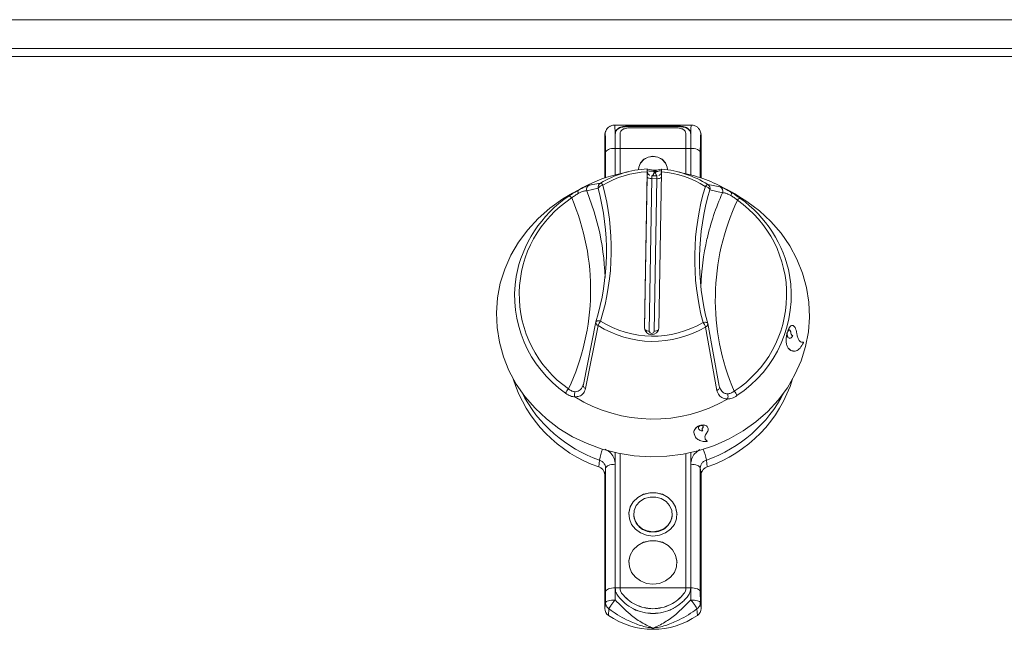
# Model space of a CAD drawing. Units: millimetres. Extents: x 49 to 1249, y 362 to 778.
# Drawn here: x 843 to 1047, y 522 to 648 of the extents above; entities that cross this region are included whole.
import ezdxf

# ---------------------------------------------------------------- set-up
doc = ezdxf.new("R2010")
doc.units = ezdxf.units.MM

msp = doc.modelspace()

# ---------------------------------------------------------------- linework, layer by layer
at = {"color": 7, "linetype": 'Continuous', "lineweight": 15}
for p, q in [((51.37, 648.08), (1247.37, 648.08)), ((1249.37, 642.07), (49.37, 642.07)), ((1249.37, 640.41), (49.37, 640.41)), ((982.31, 626.22), (966.42, 626.22)), ((979.2, 626), (969.54, 626)), ((969.54, 625.91), (969.54, 626)), ((979.2, 625.91), (969.54, 625.91)), ((969.54, 625.63), (979.2, 625.63)), ((979.2, 625.91), (979.2, 626)), ((964.38, 624.17), (964.37, 623.96)), ((964.37, 623.98), (964.37, 623.96)), ((964.37, 623.96), (964.37, 615.21)), ((964.38, 624.19), (964.38, 624.17)), ((966.54, 624.38), (966.54, 621.39)), ((967.54, 621.39), (967.54, 624.38)), ((981.2, 624.38), (981.2, 621.39)), ((982.2, 621.39), (982.2, 624.38)), ((984.34, 624.31), (984.34, 624.34)), ((984.35, 624.17), (984.35, 624.19)), ((984.37, 623.96), (984.35, 624.17)), ((984.36, 623.98), (984.37, 623.96)), ((984.37, 615.21), (984.37, 623.96)), ((966.53, 621.39), (966.53, 615.86)), ((966.54, 621.35), (966.53, 621.35)), ((966.54, 621.39), (966.54, 621.35)), ((966.54, 621.35), (967.54, 621.35)), ((967.54, 616.11), (967.54, 621.39)), ((967.54, 621.38), (981.2, 621.38)), ((981.2, 621.39), (981.2, 616.11)), ((981.2, 621.35), (982.2, 621.35)), ((982.2, 615.86), (982.2, 621.39)), ((969.19, 616.52), (966.9, 615.95)), ((973.15, 616.53), (972.61, 584.1)), ((973.18, 617.09), (973.17, 617.11)), ((973.17, 616.7), (973.18, 617.09)), ((974.53, 616.87), (973.18, 617.09)), ((974.15, 615.67), (975.15, 615.65)), ((974.53, 616.61), (974.53, 616.87)), ((974.8, 616.35), (974.77, 616.35)), ((974.78, 616.86), (974.78, 616.6)), ((974.78, 616.6), (974.81, 616.6)), ((974.81, 616.6), (974.81, 616.86)), ((975.06, 616.86), (976.18, 617.05)), ((975.06, 616.86), (975.06, 616.6)), ((975.61, 584.05), (976.15, 616.49)), ((981.84, 615.95), (979.55, 616.52)), ((959.72, 613.18), (957.66, 612.07)), ((961.1, 613.75), (963.47, 614.17)), ((974.14, 615.09), (973.61, 583.45)), ((975.14, 615.08), (974.14, 615.09)), ((974.61, 583.43), (975.14, 615.08)), ((985.76, 613.87), (988.34, 613.37)), ((989.94, 612.68), (989.01, 613.18)), ((963, 613.11), (960.61, 612.55)), ((988.8, 612.16), (986.2, 612.79)), ((989.69, 612.82), (989.93, 612.7)), ((989.92, 612.69), (989.93, 612.7)), ((989.92, 612.69), (990.61, 612.3)), ((989.93, 612.7), (990.62, 612.31)), ((990.5, 612.39), (989.95, 612.69)), ((990.9, 612.17), (990.5, 612.38)), ((990.61, 612.3), (990.62, 612.31)), ((990.61, 612.3), (990.71, 612.25)), ((990.62, 612.31), (990.72, 612.26)), ((990.71, 612.25), (990.72, 612.26)), ((990.71, 612.25), (991.99, 611.48)), ((990.72, 612.26), (992, 611.48)), ((992.11, 611.46), (990.9, 612.17)), ((991.33, 611.91), (992.11, 611.46)), ((992, 611.48), (991.33, 611.91)), ((991.53, 611.78), (992.1, 611.45)), ((991.99, 611.48), (992, 611.48)), ((992.1, 611.45), (992.11, 611.46)), ((959.94, 572.39), (962.53, 585.34)), ((962.97, 584.59), (960.39, 571.51)), ((962.51, 585.26), (962.52, 585.3)), ((985.73, 585.02), (988.12, 572)), ((985.75, 584.95), (985.75, 584.98)), ((987.63, 571.13), (985.27, 584.29)), ((1002.24, 583.19), (1002.25, 583.19)), ((1002.28, 583.12), (1002.25, 583.19)), ((1002.31, 583.4), (1002.36, 583.37)), ((1002.31, 583.4), (1002.37, 583.37)), ((1002.36, 583.37), (1002.37, 583.37)), ((1002.97, 583.04), (1002.98, 583.04)), ((1003.4, 582.51), (1003.4, 582.51)), ((1005.57, 581.16), (1005.33, 581.15)), ((1005.57, 581.16), (1005.58, 581.16)), ((1002.44, 579.91), (1002.45, 579.91)), ((982.85, 562.37), (983.02, 561.88)), ((982.85, 562.37), (982.86, 562.36)), ((984.18, 563.81), (984.19, 563.87)), ((984.19, 563.87), (984.19, 563.87)), ((984.33, 563.91), (984.36, 563.85)), ((984.33, 563.91), (984.33, 563.9)), ((984.33, 563.9), (984.36, 563.85)), ((984.36, 563.85), (984.36, 563.85)), ((984.63, 563.27), (984.64, 563.26)), ((984.69, 562.74), (984.69, 562.74)), ((985.62, 560.57), (985.32, 560.87)), ((985.62, 560.57), (985.62, 560.56)), ((966.53, 558.22), (966.53, 530.16)), ((967.54, 530.16), (967.54, 558)), ((981.2, 558), (981.2, 530.16)), ((982.2, 530.16), (982.2, 558.22)), ((963.12, 555.25), (963.27, 556.67)), ((985.46, 556.67), (985.61, 555.25)), ((964.53, 529.37), (964.53, 554.99)), ((966.53, 555.79), (966.53, 530.17)), ((982.21, 530.17), (982.21, 555.79)), ((984.2, 554.99), (984.2, 529.37)), ((964.37, 553.58), (964.37, 525.86)), ((984.37, 525.86), (984.37, 553.58)), ((970.37, 545.41), (970.37, 545.37)), ((978.37, 545.37), (978.37, 545.41)), ((964.52, 527.09), (964.53, 529.37)), ((966.54, 530.16), (966.54, 530.07)), ((967.54, 530.12), (966.54, 530.12)), ((967.54, 530.17), (981.2, 530.17)), ((967.54, 530.07), (967.54, 530.16)), ((967.54, 530.03), (967.54, 530.07)), ((981.2, 530.16), (981.2, 530.07)), ((982.2, 530.12), (981.2, 530.12)), ((981.2, 530.03), (981.2, 530.07)), ((982.2, 530.07), (982.2, 530.16)), ((982.2, 530.12), (982.2, 530.16)), ((982.22, 527.63), (982.21, 530.17)), ((984.2, 529.37), (984.21, 527.09)), ((967.93, 528.95), (967.93, 528.98)), ((980.81, 528.95), (980.81, 528.98)), ((964.52, 527.09), (964.37, 525.86)), ((965.23, 525.78), (965.14, 524.43)), ((983.5, 525.78), (983.6, 524.43)), ((984.21, 527.09), (984.37, 525.86))]:
    msp.add_line(p, q, dxfattribs=at)
at = {"color": 8, "linetype": 'Continuous', "lineweight": 15}
for p, q in [((966.53, 621.38), (966.53, 615.86)), ((982.21, 615.86), (982.21, 621.38)), ((964.53, 615.27), (964.53, 620.58)), ((984.2, 620.58), (984.2, 615.27)), ((972.61, 584), (973.14, 615.53))]:
    msp.add_line(p, q, dxfattribs=at)
at = {"color": 7, "linetype": 'Continuous', "lineweight": 15, "flags": 128}
for points in [[(966.53, 621.38), (966.15, 621.36), (965.79, 621.32), (965.45, 621.25), (965.15, 621.15), (964.9, 621.03), (964.71, 620.89), (964.58, 620.74), (964.53, 620.58)], [(982.21, 621.38), (982.58, 621.36), (982.95, 621.32), (983.28, 621.25), (983.58, 621.15), (983.83, 621.03), (984.02, 620.89), (984.15, 620.74), (984.2, 620.58)], [(977.37, 616.94), (977.32, 617.48), (976.96, 618.37), (976.29, 619.1), (975.39, 619.57), (974.37, 619.73), (973.34, 619.57), (972.44, 619.1), (971.77, 618.37), (971.41, 617.48), (971.37, 616.94)], [(977.37, 616.97), (977.32, 617.44), (976.96, 618.33), (976.29, 619.05), (975.39, 619.53), (974.37, 619.69), (973.34, 619.53), (972.44, 619.05), (971.77, 618.33), (971.41, 617.44), (971.37, 616.97)], [(974.14, 615.09), (973.94, 615.1), (973.76, 615.13), (973.58, 615.17), (973.43, 615.22), (973.31, 615.29), (973.22, 615.36), (973.16, 615.44), (973.14, 615.53)], [(991.07, 612.07), (993.87, 610.36), (996.48, 608.39), (998.85, 606.17), (1000.95, 603.75), (1002.76, 601.14), (1004.25, 598.37), (1005.43, 595.48), (1006.26, 592.49), (1006.74, 589.43), (1006.86, 586.35), (1006.63, 583.28), (1006.05, 580.24), (1005.12, 577.27), (1003.85, 574.41), (1002.26, 571.69), (1000.37, 569.13), (998.18, 566.76), (995.74, 564.61), (993.07, 562.71), (990.19, 561.07), (987.13, 559.71), (983.94, 558.65), (980.64, 557.9), (977.27, 557.46), (973.87, 557.35), (970.48, 557.56), (967.13, 558.09), (963.85, 558.93), (960.7, 560.08), (957.69, 561.52), (954.86, 563.24), (952.25, 565.21), (949.89, 567.43), (947.79, 569.85), (945.98, 572.46), (944.48, 575.23), (943.31, 578.13), (942.48, 581.12), (942, 584.17), (941.87, 587.25), (942.1, 590.33), (942.68, 593.36), (943.61, 596.33), (944.88, 599.19), (946.47, 601.92), (948.37, 604.48), (950.55, 606.84), (952.99, 608.99), (955.67, 610.89), (957.66, 612.07)], [(960.39, 571.51), (960.24, 571.59), (960.12, 571.69), (960.02, 571.8), (959.94, 571.92), (959.89, 572.04), (959.88, 572.16), (959.89, 572.28), (959.94, 572.39)], [(987.63, 571.13), (987.78, 571.21), (987.91, 571.31), (988.02, 571.41), (988.1, 571.53), (988.15, 571.65), (988.17, 571.77), (988.16, 571.89), (988.12, 572)], [(964.53, 554.99), (964.5, 554.74), (964.37, 553.58)], [(966.53, 555.79), (966.15, 555.77), (965.79, 555.73), (965.45, 555.66), (965.15, 555.56), (964.9, 555.44), (964.71, 555.3), (964.58, 555.15), (964.53, 554.99)], [(982.21, 555.79), (982.58, 555.77), (982.95, 555.73), (983.28, 555.66), (983.58, 555.56), (983.83, 555.44), (984.02, 555.3), (984.15, 555.15), (984.2, 554.99)], [(984.37, 553.58), (984.23, 554.74), (984.2, 554.99)], [(979.37, 545.37), (979.35, 545.68), (979.08, 546.89), (978.45, 547.99), (977.52, 548.89), (976.36, 549.53), (975.05, 549.86), (973.69, 549.86), (972.37, 549.53), (971.21, 548.89), (970.28, 547.99), (969.66, 546.89), (969.38, 545.68), (969.37, 545.37)], [(974.37, 540.88), (975.72, 541.05), (976.96, 541.54), (978.02, 542.32), (978.81, 543.33), (979.26, 544.49), (979.35, 545.72), (979.08, 546.93), (978.45, 548.03), (977.52, 548.93), (976.36, 549.57), (975.05, 549.9), (973.69, 549.9), (972.37, 549.57), (971.21, 548.93), (970.28, 548.03), (969.66, 546.93), (969.38, 545.72), (969.47, 544.49), (969.93, 543.33), (970.71, 542.32), (971.77, 541.54), (973.02, 541.05), (974.37, 540.88)], [(974.37, 541.79), (975.55, 541.95), (976.62, 542.42), (977.49, 543.15), (978.09, 544.09), (978.36, 545.14), (978.27, 546.22), (977.83, 547.23), (977.09, 548.07), (976.1, 548.68), (974.96, 549), (973.77, 549), (972.63, 548.68), (971.65, 548.07), (970.9, 547.23), (970.47, 546.22), (970.38, 545.14), (970.64, 544.09), (971.24, 543.15), (972.11, 542.42), (973.19, 541.95), (974.37, 541.79)], [(979.37, 535.4), (979.35, 535.71), (979.08, 536.92), (978.45, 538.02), (977.52, 538.92), (976.36, 539.56), (975.05, 539.89), (973.69, 539.89), (972.37, 539.56), (971.21, 538.92), (970.28, 538.02), (969.66, 536.92), (969.38, 535.71), (969.37, 535.4)], [(974.37, 530.91), (975.72, 531.08), (976.96, 531.57), (978.02, 532.35), (978.81, 533.36), (979.26, 534.52), (979.35, 535.75), (979.08, 536.96), (978.45, 538.06), (977.52, 538.96), (976.36, 539.6), (975.05, 539.93), (973.69, 539.93), (972.37, 539.6), (971.21, 538.96), (970.28, 538.06), (969.66, 536.96), (969.38, 535.75), (969.47, 534.52), (969.93, 533.36), (970.71, 532.35), (971.77, 531.57), (973.02, 531.08), (974.37, 530.91)], [(966.53, 530.17), (966.15, 530.16), (965.79, 530.11), (965.45, 530.04), (965.15, 529.94), (964.9, 529.82), (964.71, 529.68), (964.58, 529.53), (964.53, 529.37)], [(982.21, 530.17), (982.58, 530.16), (982.95, 530.11), (983.28, 530.04), (983.58, 529.94), (983.83, 529.82), (984.02, 529.68), (984.15, 529.53), (984.2, 529.37)]]:
    msp.add_lwpolyline(points, dxfattribs=at)
at = {"color": 8, "linetype": 'Continuous', "lineweight": 15, "flags": 128}
for points in [[(973.15, 616.2), (973.15, 616.31), (973.16, 616.48), (973.16, 616.6), (973.17, 616.67), (973.17, 616.68), (973.17, 616.63)], [(976.14, 615.45), (976.12, 615.4), (976.06, 615.32), (975.97, 615.25), (975.85, 615.19), (975.7, 615.14), (975.52, 615.1), (975.33, 615.08), (975.14, 615.08)], [(960.61, 612.55), (962.17, 608.21), (963.01, 605.13)], [(963.5, 585.52), (963.31, 585.56), (963.13, 585.58), (962.96, 585.58), (962.82, 585.57), (962.7, 585.53), (962.61, 585.48), (962.55, 585.42), (962.54, 585.39)], [(985.73, 585.06), (985.71, 585.1), (985.66, 585.16), (985.57, 585.22), (985.44, 585.25), (985.3, 585.27), (985.13, 585.27), (984.95, 585.26), (984.76, 585.23)]]:
    msp.add_lwpolyline(points, dxfattribs=at)
at = {"color": 7, "linetype": 'Continuous', "lineweight": 15}
for centre, radius, start, end in [((974.05, 586.74), 30.08, 103.7629, 120.246), ((974.27, 595.98), 21.16, 92.989, 120.6983), ((974.27, 596.38), 20.18, 93.1816, 120.7003), ((1128.73, 612.96), 155.61, 178.8072, 179.0535), ((994.37, 614.9), 20.23, 177.833, 179.467), ((995.54, 614.89), 20.4, 177.8429, 179.463), ((974.49, 596.48), 20.08, 57.6364, 85.2505), ((974.49, 596.08), 21.05, 57.6392, 85.4431), ((974.73, 586.86), 29.95, 58.0934, 76.2642), ((961.56, 612.86), 0.998, 117.318, 198.3294), ((963.98, 613.31), 1, 120.6627, 191.891), ((964.04, 612.56), 1.17, 93.3309, 152.3516), ((963.2, 613.36), 0.856, 25.8197, 71.7734), ((914.14, 600.46), 51.57, 343.1579, 14.9142), ((1034.6, 598.5), 51.57, 163.1581, 194.9141), ((986, 613.04), 0.856, 105.7275, 152.3065), ((985.13, 612.24), 1.21, 26.9937, 84.7086), ((985.23, 613.02), 1, 346.5168, 57.6817), ((987.86, 612.5), 0.999, 340.0623, 60.9847), ((971.37, 590.04), 25.85, 123.9504, 169.4513), ((956.8, 610.7), 0.79, 28.3626, 80.3769), ((913.96, 600.05), 50.75, 343.158, 14.9142), ((1034.77, 598.08), 50.75, 163.1579, 194.9143), ((970.51, 591.04), 23.9, 123.0062, 235.0658), ((913.12, 592.01), 48.3, 334.8141, 23.2579), ((1035.61, 590.05), 48.3, 154.8143, 203.2579), ((978.22, 591.01), 23.9, 303.0062, 55.0659), ((992.59, 610.2), 0.796, 97.3638, 149.6749), ((977.69, 590.23), 25.5, 10.8348, 54.5164), ((913.88, 593.24), 50.55, 1.5052, 13.6007), ((1034.83, 591.28), 50.53, 167.0572, 178.4964), ((963.5, 585.1), 1, 163.2151, 170.3484), ((966.25, 583.34), 3.51, 141.65, 159.0896), ((974.37, 602.71), 21.4, 237.818, 300.5984), ((974.37, 602.82), 20.43, 237.8406, 300.5758), ((981.81, 583.04), 3.68, 19.8551, 36.5021), ((984.76, 584.8), 1, 8.6854, 14.8827), ((974.11, 584.19), 1.5, 183.7403, 354.6761), ((974.11, 583.48), 0.502, 183.7383, 354.6778), ((972.27, 581.92), 28.2, 197.3548, 251.0491), ((976.53, 581.85), 28.1, 288.8552, 342.7409), ((959.12, 569.34), 3.11, 137.432, 157.5893), ((988.77, 568.86), 3.25, 21.3901, 40.7239), ((974.37, 596.05), 30.87, 238.3624, 300.054), ((974.16, 545.54), 3.8, 182.5555, 273.0717), ((974.57, 545.54), 3.8, 266.9279, 357.4445), ((966.13, 525.88), 1.76, 180.8272, 235.768), ((982.61, 525.88), 1.76, 304.2336, 359.1711), ((974.37, 537.73), 16.19, 235.2479, 304.7521)]:
    msp.add_arc(centre, radius, start, end, dxfattribs=at)
at = {"color": 8, "linetype": 'Continuous', "lineweight": 15}
for centre, radius, start, end in [((1035.9, 591.03), 51.62, 155.8419, 167.0577), ((970.51, 590.89), 24.86, 171.0109, 234.9758), ((978.12, 590.91), 24.95, 303.2453, 9.4879), ((963.19, 585.24), 0.681, 177.864, 251.1247), ((985.06, 584.94), 0.688, 287.1156, 0.7667), ((973.46, 584.61), 1.17, 225.9948, 277.2388), ((974.74, 584.76), 1.33, 264.2865, 307.5454), ((972.6, 583.68), 28.57, 206.9375, 250.9461), ((975.93, 583.91), 28.86, 289.2863, 332.8301), ((971.76, 555.46), 8.57, 156.2388, 171.881), ((976.97, 555.46), 8.57, 8.1184, 23.7603)]:
    msp.add_arc(centre, radius, start, end, dxfattribs=at)
at = {"color": 7, "linetype": 'Continuous', "lineweight": 15}
msp.add_ellipse((974.26, 577.96), major_axis=(0.55, 38.9), ratio=0.893091, start_param=6.283117, end_param=6.284018, dxfattribs=at)
for points, knots in [([(966.43, 626.19), (966.35, 626.2), (966.04, 626.23), (965.54, 626.05), (965.06, 625.72), (964.75, 625.35), (964.58, 625.02), (964.51, 624.82), (964.48, 624.74), (964.48, 624.71), (964.45, 624.6), (964.42, 624.47), (964.4, 624.35), (964.39, 624.31)], [0, 0, 0, 0, 0.065618, 0.266293, 0.426532, 0.562161, 0.677847, 0.740912, 0.7568, 0.762527, 0.76695, 0.924783, 1, 1, 1, 1]), ([(969.54, 626), (969.14, 625.99), (968.36, 625.97), (967.53, 625.77), (967.03, 625.47), (966.75, 625.18), (966.57, 624.81), (966.55, 624.52), (966.54, 624.38)], [0, 0, 0, 0, 0.2494004, 0.4988169, 0.6241375, 0.7493969, 0.8746757, 1, 1, 1, 1]), ([(969.54, 625.91), (969.14, 625.9), (968.36, 625.87), (967.53, 625.68), (967.03, 625.39), (966.75, 625.1), (966.57, 624.74), (966.55, 624.45), (966.54, 624.31)], [0, 0, 0, 0, 0.251583, 0.501783, 0.626731, 0.751239, 0.875569, 1, 1, 1, 1]), ([(967.54, 624.38), (967.54, 624.47), (967.56, 624.67), (967.68, 624.93), (967.86, 625.15), (968.2, 625.39), (968.75, 625.59), (969.28, 625.61), (969.54, 625.63)], [0, 0, 0, 0, 0.1254633, 0.2502437, 0.3760694, 0.5019127, 0.7508334, 1, 1, 1, 1]), ([(982.2, 624.38), (982.19, 624.52), (982.16, 624.81), (981.98, 625.18), (981.71, 625.47), (981.21, 625.77), (980.37, 625.97), (979.59, 625.99), (979.2, 626)], [0, 0, 0, 0, 0.125241, 0.250511, 0.375803, 0.501127, 0.750547, 1, 1, 1, 1]), ([(982.2, 624.31), (982.19, 624.45), (982.16, 624.74), (981.98, 625.1), (981.71, 625.39), (981.2, 625.68), (980.37, 625.87), (979.59, 625.9), (979.2, 625.91)], [0, 0, 0, 0, 0.124431, 0.248759, 0.373266, 0.498213, 0.748412, 1, 1, 1, 1]), ([(979.2, 625.63), (979.46, 625.61), (979.98, 625.59), (980.54, 625.39), (980.87, 625.15), (981.05, 624.93), (981.17, 624.67), (981.19, 624.47), (981.2, 624.38)], [0, 0, 0, 0, 0.24974, 0.498773, 0.624108, 0.749366, 0.874183, 1, 1, 1, 1]), ([(984.34, 624.34), (984.33, 624.38), (984.31, 624.49), (984.29, 624.59), (984.25, 624.73), (984.21, 624.87), (984.09, 625.19), (983.76, 625.65), (983.24, 626.03), (982.71, 626.23), (982.39, 626.2), (982.31, 626.19)], [0, 0, 0, 0, 0.075961, 0.225949, 0.23121, 0.237638, 0.373062, 0.534786, 0.721001, 0.9273, 1, 1, 1, 1]), ([(964.37, 623.98), (964.37, 624), (964.37, 624.11), (964.4, 624.21), (964.43, 624.31)], [0, 0, 0, 0, 0.109316, 1, 1, 1, 1]), ([(964.53, 620.58), (964.53, 621.06), (964.53, 622.02), (964.52, 623.2), (964.49, 623.99), (964.45, 624.27), (964.41, 624.28), (964.38, 624.08), (964.37, 623.98)], [0, 0, 0, 0, 0.235977, 0.470066, 0.628157, 0.786776, 0.89161, 1, 1, 1, 1]), ([(984.36, 623.98), (984.35, 624.08), (984.33, 624.28), (984.28, 624.27), (984.25, 623.99), (984.21, 623.03), (984.2, 621.77), (984.2, 620.82), (984.2, 620.58)], [0, 0, 0, 0, 0.108479, 0.213399, 0.372147, 0.530366, 0.882411, 1, 1, 1, 1]), ([(984.31, 624.31), (984.33, 624.27), (984.36, 624.17), (984.36, 624.06), (984.36, 624), (984.36, 623.98)], [0, 0, 0, 0, 0.385263, 0.890403, 1, 1, 1, 1]), ([(973.17, 617.11), (973.17, 617.1), (973.16, 617.08), (973.16, 616.91), (973.16, 616.71), (973.15, 616.57), (973.15, 616.53)], [0, 0, 0, 0, 0.293309, 0.586601, 0.880506, 1, 1, 1, 1]), ([(973.17, 616.63), (973.17, 616.64), (973.17, 616.65), (973.17, 616.68), (973.17, 616.69), (973.17, 616.7)], [0, 0, 0, 0, 0.435694, 0.794236, 1, 1, 1, 1]), ([(973.17, 616.7), (973.42, 616.68), (973.88, 616.66), (974.33, 616.62), (974.53, 616.61)], [0, 0, 0, 0, 0.559988, 1, 1, 1, 1]), ([(973.71, 615.79), (973.66, 615.81), (973.54, 615.87), (973.39, 616.02), (973.27, 616.2), (973.21, 616.36), (973.18, 616.48), (973.17, 616.56), (973.17, 616.59), (973.17, 616.61), (973.17, 616.62), (973.17, 616.61), (973.17, 616.6), (973.17, 616.6)], [0, 0, 0, 0, 0.113926, 0.29618, 0.450189, 0.576788, 0.672323, 0.72047, 0.753917, 0.788307, 0.838982, 0.932446, 1, 1, 1, 1]), ([(974.77, 616.35), (974.68, 616.29), (974.5, 616.16), (974.52, 615.93), (974.27, 615.77), (974.12, 615.67)], [0, 0, 0, 0, 0.279906, 0.560154, 1, 1, 1, 1]), ([(974.12, 615.67), (974.13, 615.67), (974.14, 615.67), (974.15, 615.67), (974.15, 615.67)], [0, 0, 0, 0, 0.8627923, 1, 1, 1, 1]), ([(974.53, 616.87), (974.54, 616.87), (974.55, 616.87), (974.59, 616.86), (974.66, 616.86), (974.73, 616.86), (974.77, 616.86), (974.78, 616.86)], [0, 0, 0, 0, 0.2239032, 0.4477987, 0.6716978, 0.8955858, 1, 1, 1, 1]), ([(974.77, 616.35), (974.74, 616.36), (974.69, 616.36), (974.64, 616.39), (974.6, 616.43), (974.57, 616.47), (974.54, 616.53), (974.53, 616.57), (974.53, 616.61)], [0, 0, 0, 0, 0.23955, 0.368406, 0.5, 0.631632, 0.76053, 1, 1, 1, 1]), ([(974.78, 616.6), (974.75, 616.6), (974.68, 616.6), (974.6, 616.6), (974.54, 616.6), (974.53, 616.61), (974.53, 616.61)], [0, 0, 0, 0, 0.250014, 0.499982, 0.749989, 1, 1, 1, 1]), ([(974.78, 616.6), (974.78, 616.57), (974.78, 616.5), (974.78, 616.42), (974.77, 616.37), (974.77, 616.36), (974.77, 616.35)], [0, 0, 0, 0, 0.24999, 0.49999, 0.749985, 1, 1, 1, 1]), ([(975.06, 616.6), (975.05, 616.57), (975.05, 616.52), (975.02, 616.46), (974.98, 616.42), (974.94, 616.39), (974.88, 616.36), (974.84, 616.36), (974.8, 616.35)], [0, 0, 0, 0, 0.239502, 0.368388, 0.49998, 0.631591, 0.7605, 1, 1, 1, 1]), ([(974.81, 616.6), (974.81, 616.57), (974.81, 616.5), (974.81, 616.42), (974.81, 616.37), (974.8, 616.36), (974.8, 616.35)], [0, 0, 0, 0, 0.249991, 0.499992, 0.749987, 1, 1, 1, 1]), ([(975.19, 615.65), (975.1, 615.78), (974.96, 616.02), (974.85, 616.25), (974.8, 616.35)], [0, 0, 0, 0, 0.559965, 1, 1, 1, 1]), ([(974.81, 616.86), (974.84, 616.86), (974.9, 616.86), (974.97, 616.86), (975.03, 616.86), (975.06, 616.86), (975.06, 616.86), (975.06, 616.86)], [0, 0, 0, 0, 0.223946, 0.447789, 0.67168, 0.895586, 1, 1, 1, 1]), ([(975.06, 616.6), (975.05, 616.6), (975.04, 616.6), (974.98, 616.6), (974.9, 616.6), (974.84, 616.6), (974.81, 616.6)], [0, 0, 0, 0, 0.249991, 0.500015, 0.749974, 1, 1, 1, 1]), ([(975.06, 616.6), (975.16, 616.57), (975.37, 616.52), (975.74, 616.76), (976.01, 616.69), (976.17, 616.66)], [0, 0, 0, 0, 0.279894, 0.560131, 1, 1, 1, 1]), ([(975.15, 615.65), (975.15, 615.65), (975.17, 615.65), (975.18, 615.65), (975.19, 615.65)], [0, 0, 0, 0, 0.137554, 1, 1, 1, 1]), ([(976.16, 616.57), (976.16, 616.57), (976.16, 616.58), (976.16, 616.57), (976.16, 616.54), (976.15, 616.48), (976.13, 616.36), (976.06, 616.18), (975.9, 615.94), (975.71, 615.82), (975.6, 615.76)], [0, 0, 0, 0, 0.023927, 0.100734, 0.149112, 0.195736, 0.293861, 0.445546, 0.688461, 1, 1, 1, 1]), ([(976.15, 616.49), (976.15, 616.59), (976.16, 616.78), (976.16, 616.98), (976.17, 617.06), (976.17, 617.07), (976.17, 617.07)], [0, 0, 0, 0, 0.294734, 0.589484, 0.883775, 1, 1, 1, 1]), ([(958.87, 612.7), (959.19, 612.87), (959.9, 613.25), (960.74, 613.63), (960.98, 613.71), (961.1, 613.75)], [0, 0, 0, 0, 0.2857683, 0.6445565, 1, 1, 1, 1]), ([(988.34, 613.37), (988.47, 613.33), (988.72, 613.24), (989.56, 612.84), (990.27, 612.44), (990.59, 612.27)], [0, 0, 0, 0, 0.355446, 0.714232, 1, 1, 1, 1]), ([(956.93, 611.48), (957.27, 611.71), (957.93, 612.15), (958.58, 612.54), (958.9, 612.72)], [0, 0, 0, 0, 0.520976, 1, 1, 1, 1]), ([(958.88, 612.02), (958.66, 611.89), (958.18, 611.61), (957.73, 611.26), (957.5, 611.08)], [0, 0, 0, 0, 0.468447, 1, 1, 1, 1]), ([(958.88, 612.02), (958.88, 612.03), (958.87, 612.06), (958.83, 612.19), (958.78, 612.38), (958.78, 612.6), (958.84, 612.67), (958.87, 612.7)], [0, 0, 0, 0, 0.030469, 0.088808, 0.392562, 0.696284, 1, 1, 1, 1]), ([(958.9, 612.72), (958.9, 612.72), (958.89, 612.71), (958.88, 612.71), (958.87, 612.7), (958.87, 612.7), (958.87, 612.7)], [0, 0, 0, 0, 0.3702514, 0.7440759, 0.94427, 1, 1, 1, 1]), ([(960.61, 612.55), (960.51, 612.56), (960.3, 612.58), (959.66, 612.39), (959.14, 612.16), (958.9, 612.03), (958.88, 612.02)], [0, 0, 0, 0, 0.365828, 0.725259, 0.982075, 1, 1, 1, 1]), ([(990.54, 611.59), (990.34, 611.69), (990.11, 611.81), (989.63, 612.02), (989.12, 612.18), (988.91, 612.17), (988.8, 612.16)], [0, 0, 0, 0, 0.235793, 0.274904, 0.634253, 1, 1, 1, 1]), ([(990.54, 611.59), (990.55, 611.6), (990.56, 611.62), (990.61, 611.75), (990.66, 611.94), (990.66, 612.16), (990.61, 612.23), (990.59, 612.27)], [0, 0, 0, 0, 0.030471, 0.088808, 0.39255, 0.696275, 1, 1, 1, 1]), ([(991.9, 610.6), (991.67, 610.8), (991.24, 611.16), (990.77, 611.45), (990.54, 611.59)], [0, 0, 0, 0, 0.531557, 1, 1, 1, 1]), ([(990.56, 612.29), (990.87, 612.09), (991.52, 611.68), (992.16, 611.23), (992.49, 610.99)], [0, 0, 0, 0, 0.479027, 1, 1, 1, 1]), ([(990.59, 612.27), (990.58, 612.27), (990.58, 612.27), (990.57, 612.28), (990.56, 612.28), (990.56, 612.29)], [0, 0, 0, 0, 0.211575, 0.488078, 1, 1, 1, 1]), ([(1004.27, 582.65), (1004.24, 582.89), (1004.18, 583.36), (1004, 583.97), (1003.74, 584.39), (1003.45, 584.62), (1003.14, 584.63), (1002.83, 584.42), (1002.55, 584), (1002.39, 583.6), (1002.31, 583.4)], [0, 0, 0, 0, 0.1253584, 0.2492888, 0.3751161, 0.5000025, 0.6248152, 0.7506248, 0.8748361, 1, 1, 1, 1]), ([(1003.28, 584.59), (1003.23, 584.6), (1003.08, 584.61), (1002.82, 584.42), (1002.54, 584), (1002.38, 583.6), (1002.31, 583.4)], [0, 0, 0, 0, 0.1386342, 0.4274989, 0.7126613, 1, 1, 1, 1]), ([(1002.24, 583.19), (1002.17, 582.89), (1002.03, 582.28), (1002, 581.31), (1002.12, 580.45), (1002.33, 580.09), (1002.44, 579.91)], [0, 0, 0, 0, 0.249987, 0.499995, 0.750007, 1, 1, 1, 1]), ([(1002.25, 583.19), (1002.18, 582.89), (1002.04, 582.28), (1002.01, 581.31), (1002.13, 580.44), (1002.34, 580.09), (1002.45, 579.91)], [0, 0, 0, 0, 0.250033, 0.500045, 0.750032, 1, 1, 1, 1]), ([(1002.38, 582.14), (1002.35, 582.19), (1002.28, 582.3), (1002.24, 582.55), (1002.23, 582.84), (1002.26, 583.03), (1002.28, 583.12)], [0, 0, 0, 0, 0.249962, 0.499951, 0.749962, 1, 1, 1, 1]), ([(1002.31, 583.4), (1002.31, 583.4), (1002.31, 583.4), (1002.31, 583.4), (1002.31, 583.4)], [0, 0, 0, 0, 0.500026, 1, 1, 1, 1]), ([(1002.37, 583.37), (1002.4, 583.43), (1002.45, 583.54), (1002.55, 583.65), (1002.65, 583.7), (1002.75, 583.69), (1002.84, 583.6), (1002.92, 583.46), (1002.97, 583.26), (1002.98, 583.11), (1002.98, 583.04)], [0, 0, 0, 0, 0.1250235, 0.250033, 0.3750397, 0.5000274, 0.6250152, 0.7500033, 0.8749974, 1, 1, 1, 1]), ([(1003.4, 582.51), (1003.33, 582.38), (1003.18, 582.11), (1002.9, 581.93), (1002.62, 581.91), (1002.46, 582.06), (1002.38, 582.14)], [0, 0, 0, 0, 0.250032, 0.500041, 0.750026, 1, 1, 1, 1]), ([(1002.64, 583.69), (1002.67, 583.69), (1002.74, 583.69), (1002.83, 583.6), (1002.91, 583.46), (1002.96, 583.26), (1002.97, 583.11), (1002.97, 583.04)], [0, 0, 0, 0, 0.200001, 0.399992, 0.599995, 0.799993, 1, 1, 1, 1]), ([(1003.4, 582.51), (1003.32, 582.38), (1003.17, 582.12), (1002.92, 581.93), (1002.77, 581.95), (1002.71, 581.95)], [0, 0, 0, 0, 0.376289, 0.752582, 1, 1, 1, 1]), ([(1002.97, 583.04), (1003, 582.96), (1003.04, 582.79), (1003.14, 582.62), (1003.23, 582.58), (1003.27, 582.56)], [0, 0, 0, 0, 0.333357, 0.66669, 1, 1, 1, 1]), ([(1002.98, 583.04), (1003, 582.96), (1003.05, 582.79), (1003.15, 582.63), (1003.27, 582.54), (1003.36, 582.55), (1003.41, 582.56)], [0, 0, 0, 0, 0.250006, 0.499992, 0.749995, 1, 1, 1, 1]), ([(1003.4, 582.56), (1003.4, 582.56), (1003.4, 582.55), (1003.4, 582.54), (1003.4, 582.53), (1003.4, 582.52), (1003.4, 582.52), (1003.4, 582.51)], [0, 0, 0, 0, 0.2649037, 0.5021177, 0.6217384, 0.7417356, 1, 1, 1, 1]), ([(1003.41, 582.56), (1003.41, 582.56), (1003.41, 582.55), (1003.41, 582.54), (1003.41, 582.52), (1003.41, 582.51), (1003.4, 582.51)], [0, 0, 0, 0, 0.264825, 0.499593, 0.741636, 1, 1, 1, 1]), ([(1005.58, 581.16), (1005.45, 581.14), (1005.18, 581.09), (1004.8, 581.37), (1004.48, 581.88), (1004.34, 582.4), (1004.27, 582.65)], [0, 0, 0, 0, 0.25001, 0.500004, 0.749995, 1, 1, 1, 1]), ([(1002.45, 579.91), (1002.7, 579.68), (1003.19, 579.21), (1004.08, 579.26), (1004.95, 579.82), (1005.38, 580.64), (1005.6, 581.04)], [0, 0, 0, 0, 0.2499758, 0.5000103, 0.7500134, 1, 1, 1, 1]), ([(1005.6, 581.04), (1005.6, 581.06), (1005.61, 581.08), (1005.6, 581.12), (1005.6, 581.15), (1005.59, 581.16), (1005.58, 581.16)], [0, 0, 0, 0, 0.255401, 0.499787, 0.74744, 1, 1, 1, 1]), ([(1002.44, 579.91), (1002.68, 579.64), (1003, 579.3), (1003.37, 579.33), (1003.45, 579.34)], [0, 0, 0, 0, 0.778242, 1, 1, 1, 1]), ([(959.88, 572.27), (959.88, 572.24), (959.86, 572.13), (959.81, 572.05), (959.78, 572)], [0, 0, 0, 0, 0.298566, 1, 1, 1, 1]), ([(958.18, 569.77), (957.87, 569.81), (957.22, 569.91), (956.58, 570.32), (956.24, 570.53)], [0, 0, 0, 0, 0.479026, 1, 1, 1, 1]), ([(956.83, 571.45), (957.06, 571.28), (957.5, 570.95), (957.97, 570.88), (958.19, 570.85)], [0, 0, 0, 0, 0.5315657, 1, 1, 1, 1]), ([(958.19, 570.85), (958.18, 570.84), (958.17, 570.82), (958.13, 570.69), (958.08, 570.45), (958.07, 570.11), (958.12, 569.9), (958.15, 569.8)], [0, 0, 0, 0, 0.030471, 0.088819, 0.392554, 0.696279, 1, 1, 1, 1]), ([(960.39, 571.51), (960.26, 571.17), (960.01, 570.48), (959.17, 569.87), (958.46, 569.82), (958.15, 569.8)], [0, 0, 0, 0, 0.355446, 0.714237, 1, 1, 1, 1]), ([(989.86, 569.36), (989.55, 569.39), (988.83, 569.46), (988, 570.09), (987.75, 570.79), (987.63, 571.13)], [0, 0, 0, 0, 0.285764, 0.644554, 1, 1, 1, 1]), ([(988.26, 571.63), (988.24, 571.65), (988.19, 571.72), (988.18, 571.83), (988.17, 571.9)], [0, 0, 0, 0, 0.376769, 1, 1, 1, 1]), ([(989.85, 570.42), (990.08, 570.44), (990.55, 570.49), (991, 570.81), (991.24, 570.98)], [0, 0, 0, 0, 0.468446, 1, 1, 1, 1]), ([(989.86, 569.36), (989.89, 569.46), (989.95, 569.67), (989.95, 570.01), (989.91, 570.25), (989.87, 570.38), (989.86, 570.41), (989.85, 570.42)], [0, 0, 0, 0, 0.303723, 0.607446, 0.911185, 0.969525, 1, 1, 1, 1]), ([(958.15, 569.8), (958.15, 569.8), (958.15, 569.79), (958.16, 569.78), (958.17, 569.77), (958.18, 569.77)], [0, 0, 0, 0, 0.211614, 0.488102, 1, 1, 1, 1]), ([(991.8, 570.04), (991.46, 569.84), (990.81, 569.44), (990.15, 569.37), (989.83, 569.33)], [0, 0, 0, 0, 0.520974, 1, 1, 1, 1]), ([(989.83, 569.33), (989.84, 569.33), (989.85, 569.34), (989.86, 569.35), (989.86, 569.36), (989.86, 569.36), (989.86, 569.36)], [0, 0, 0, 0, 0.370311, 0.744142, 0.944491, 1, 1, 1, 1]), ([(984.19, 563.87), (984, 563.8), (983.63, 563.66), (983.17, 563.27), (982.87, 562.82), (982.86, 562.52), (982.85, 562.37)], [0, 0, 0, 0, 0.249997, 0.500004, 0.750002, 1, 1, 1, 1]), ([(984.19, 563.87), (984.01, 563.79), (983.63, 563.65), (983.18, 563.27), (982.88, 562.81), (982.86, 562.51), (982.86, 562.36)], [0, 0, 0, 0, 0.2500349, 0.500047, 0.7500343, 1, 1, 1, 1]), ([(982.86, 562.36), (982.92, 562.09), (983.04, 561.55), (983.66, 560.93), (984.52, 560.53), (985.22, 560.51), (985.57, 560.5)], [0, 0, 0, 0, 0.249977, 0.499966, 0.749974, 1, 1, 1, 1]), ([(983.8, 563.34), (983.8, 563.39), (983.81, 563.48), (983.89, 563.62), (984.02, 563.74), (984.13, 563.79), (984.18, 563.81)], [0, 0, 0, 0, 0.249967, 0.499955, 0.749968, 1, 1, 1, 1]), ([(984.69, 562.74), (984.57, 562.74), (984.34, 562.75), (984.06, 562.88), (983.86, 563.08), (983.82, 563.25), (983.8, 563.34)], [0, 0, 0, 0, 0.250029, 0.500045, 0.750025, 1, 1, 1, 1]), ([(984.69, 562.74), (984.57, 562.75), (984.34, 562.75), (984.06, 562.88), (983.94, 563.02), (983.88, 563.09)], [0, 0, 0, 0, 0.333335, 0.666668, 1, 1, 1, 1]), ([(985.72, 563.49), (985.72, 563.49), (985.68, 563.61), (985.5, 563.76), (985.18, 563.92), (984.77, 563.98), (984.48, 563.93), (984.33, 563.91)], [0, 0, 0, 0, 0.015674, 0.261753, 0.507842, 0.753911, 1, 1, 1, 1]), ([(985.38, 562.14), (985.48, 562.25), (985.67, 562.47), (985.82, 562.84), (985.84, 563.2), (985.74, 563.51), (985.51, 563.76), (985.18, 563.91), (984.78, 563.97), (984.48, 563.93), (984.33, 563.9)], [0, 0, 0, 0, 0.125006, 0.25, 0.374988, 0.499975, 0.624967, 0.749968, 0.874977, 1, 1, 1, 1]), ([(984.36, 563.85), (984.4, 563.85), (984.5, 563.86), (984.62, 563.83), (984.71, 563.77), (984.78, 563.69), (984.8, 563.59), (984.79, 563.48), (984.73, 563.36), (984.67, 563.29), (984.64, 563.26)], [0, 0, 0, 0, 0.12564, 0.250059, 0.375041, 0.500007, 0.624978, 0.749949, 0.874508, 1, 1, 1, 1]), ([(984.63, 563.27), (984.61, 563.22), (984.56, 563.12), (984.56, 562.98), (984.6, 562.9), (984.62, 562.86)], [0, 0, 0, 0, 0.332819, 0.666716, 1, 1, 1, 1]), ([(984.64, 563.26), (984.61, 563.21), (984.57, 563.12), (984.56, 562.97), (984.61, 562.84), (984.68, 562.78), (984.72, 562.75)], [0, 0, 0, 0, 0.250041, 0.500054, 0.750027, 1, 1, 1, 1]), ([(984.7, 563.78), (984.73, 563.75), (984.78, 563.7), (984.8, 563.59), (984.78, 563.48), (984.73, 563.37), (984.67, 563.3), (984.63, 563.27)], [0, 0, 0, 0, 0.199925, 0.399913, 0.599894, 0.799172, 1, 1, 1, 1]), ([(984.71, 562.76), (984.71, 562.76), (984.71, 562.75), (984.7, 562.75), (984.69, 562.74), (984.69, 562.74), (984.69, 562.74)], [0, 0, 0, 0, 0.27814, 0.515138, 0.743704, 1, 1, 1, 1]), ([(984.72, 562.75), (984.71, 562.75), (984.71, 562.75), (984.71, 562.74), (984.7, 562.74), (984.7, 562.74), (984.69, 562.74), (984.69, 562.74)], [0, 0, 0, 0, 0.277936, 0.51462, 0.628305, 0.743576, 1, 1, 1, 1]), ([(985.62, 560.56), (985.51, 560.65), (985.29, 560.84), (985.15, 561.24), (985.16, 561.68), (985.31, 561.99), (985.38, 562.14)], [0, 0, 0, 0, 0.25, 0.499997, 0.74999, 1, 1, 1, 1]), ([(985.57, 560.5), (985.58, 560.51), (985.59, 560.51), (985.61, 560.53), (985.62, 560.54), (985.62, 560.56), (985.62, 560.56)], [0, 0, 0, 0, 0.258896, 0.500063, 0.740811, 1, 1, 1, 1]), ([(963.27, 556.67), (963.48, 556.58), (963.88, 556.39), (964.3, 555.91), (964.51, 555.41), (964.52, 555.1), (964.53, 554.99)], [0, 0, 0, 0, 0.283521, 0.566779, 0.84993, 1, 1, 1, 1]), ([(984.2, 554.99), (984.23, 555.19), (984.27, 555.61), (984.61, 556.15), (985.04, 556.5), (985.35, 556.62), (985.46, 556.67)], [0, 0, 0, 0, 0.2835256, 0.5667785, 0.8499376, 1, 1, 1, 1]), ([(964.37, 553.58), (964.34, 553.78), (964.3, 554.19), (963.96, 554.73), (963.53, 555.08), (963.22, 555.21), (963.12, 555.25)], [0, 0, 0, 0, 0.284229, 0.568468, 0.852522, 1, 1, 1, 1]), ([(985.61, 555.25), (985.41, 555.16), (985.01, 554.97), (984.59, 554.48), (984.39, 553.99), (984.37, 553.68), (984.37, 553.58)], [0, 0, 0, 0, 0.284233, 0.568469, 0.852518, 1, 1, 1, 1]), ([(966.53, 530.17), (966.53, 530.17), (966.53, 529.38), (966.52, 528.51), (966.52, 527.63)], [0, 0, 0, 0, 0.000022, 1, 1, 1, 1]), ([(966.54, 530.07), (966.56, 529.78), (966.62, 529.2), (966.95, 528.68), (967.12, 528.42)], [0, 0, 0, 0, 0.500027, 1, 1, 1, 1]), ([(967.93, 528.98), (967.81, 529.15), (967.59, 529.49), (967.55, 529.88), (967.54, 530.07)], [0, 0, 0, 0, 0.50002, 1, 1, 1, 1]), ([(967.93, 528.95), (967.81, 529.12), (967.59, 529.45), (967.55, 529.84), (967.54, 530.03)], [0, 0, 0, 0, 0.499967, 1, 1, 1, 1]), ([(981.2, 530.07), (981.18, 529.88), (981.14, 529.49), (980.92, 529.15), (980.81, 528.98)], [0, 0, 0, 0, 0.499982, 1, 1, 1, 1]), ([(981.2, 530.03), (981.18, 529.84), (981.14, 529.45), (980.92, 529.12), (980.81, 528.95)], [0, 0, 0, 0, 0.500035, 1, 1, 1, 1]), ([(981.61, 528.42), (981.78, 528.68), (982.12, 529.2), (982.17, 529.78), (982.2, 530.07)], [0, 0, 0, 0, 0.499507, 1, 1, 1, 1]), ([(966.52, 527.63), (966.26, 527.61), (965.76, 527.58), (965.11, 527.46), (964.64, 527.29), (964.56, 527.16), (964.52, 527.09)], [0, 0, 0, 0, 0.249979, 0.499802, 0.749535, 1, 1, 1, 1]), ([(966.52, 527.63), (966.37, 527.45), (966.07, 527.11), (965.67, 526.57), (965.36, 526.1), (965.27, 525.89), (965.23, 525.78)], [0, 0, 0, 0, 0.250143, 0.500286, 0.750419, 1, 1, 1, 1]), ([(966.52, 527.63), (967.03, 527.12), (968.05, 526.12), (969.79, 524.44), (971.62, 523.14), (973.04, 522.37), (973.73, 522.05), (973.96, 521.95), (974.09, 521.89), (974.18, 521.86), (974.23, 521.84), (974.27, 521.82), (974.31, 521.81), (974.34, 521.8), (974.36, 521.79), (974.37, 521.78)], [0, 0, 0, 0, 0.210447, 0.420328, 0.701091, 0.883444, 0.928223, 0.952476, 0.967499, 0.977382, 0.984093, 0.988739, 0.991994, 0.997735, 1, 1, 1, 1]), ([(967.12, 528.42), (967.57, 527.91), (968.48, 526.88), (970.28, 525.72), (972.26, 524.99), (974.37, 524.75), (976.47, 524.99), (978.46, 525.71), (979.94, 526.69), (980.83, 527.52), (981.23, 527.96), (981.43, 528.21), (981.54, 528.33), (981.59, 528.4), (981.61, 528.42), (981.61, 528.42)], [0, 0, 0, 0, 0.1249006, 0.2498491, 0.3748437, 0.499848, 0.6248543, 0.749849, 0.8747933, 0.9374043, 0.9686862, 0.9843387, 0.9952054, 0.9983674, 1, 1, 1, 1]), ([(980.81, 528.98), (980.4, 528.53), (979.6, 527.63), (978.01, 526.62), (976.24, 525.97), (974.37, 525.75), (972.49, 525.97), (970.73, 526.62), (969.13, 527.63), (968.33, 528.53), (967.93, 528.98)], [0, 0, 0, 0, 0.1249652, 0.2499524, 0.3749738, 0.5000012, 0.6250308, 0.7500523, 0.875036, 1, 1, 1, 1]), ([(973.32, 525.94), (973.05, 525.97), (972.15, 526.04), (970.73, 526.62), (969.13, 527.6), (968.33, 528.5), (967.93, 528.95)], [0, 0, 0, 0, 0.126649, 0.418273, 0.709233, 1, 1, 1, 1]), ([(974.37, 521.78), (974.37, 521.79), (974.38, 521.79), (975.18, 522.09), (976.81, 522.93), (978.94, 524.43), (980.69, 526.12), (981.71, 527.12), (982.22, 527.63)], [0, 0, 0, 0, 0.002269, 0.002719, 0.29834, 0.579332, 0.789384, 1, 1, 1, 1]), ([(980.81, 528.95), (980.4, 528.5), (979.6, 527.6), (978, 526.62), (976.58, 526.04), (975.69, 525.97), (975.42, 525.94)], [0, 0, 0, 0, 0.2906893, 0.5815768, 0.873119, 1, 1, 1, 1]), ([(982.22, 527.63), (982.37, 527.45), (982.67, 527.11), (983.06, 526.57), (983.37, 526.1), (983.46, 525.89), (983.5, 525.78)], [0, 0, 0, 0, 0.250148, 0.500289, 0.750421, 1, 1, 1, 1]), ([(982.22, 527.63), (982.47, 527.61), (982.98, 527.58), (983.62, 527.46), (984.09, 527.29), (984.17, 527.16), (984.21, 527.09)], [0, 0, 0, 0, 0.249977, 0.499806, 0.749537, 1, 1, 1, 1]), ([(965.23, 525.78), (965.13, 525.87), (964.92, 526.03), (964.7, 526.35), (964.55, 526.71), (964.53, 526.97), (964.52, 527.09)], [0, 0, 0, 0, 0.2440071, 0.4919401, 0.7439088, 1, 1, 1, 1]), ([(974.37, 521.78), (974.36, 521.79), (974.34, 521.79), (974.23, 521.8), (973.28, 521.94), (971.43, 522.38), (969.1, 523.37), (966.98, 524.53), (965.81, 525.37), (965.23, 525.78)], [0, 0, 0, 0, 0.002403, 0.00519, 0.034727, 0.293221, 0.574671, 0.787333, 1, 1, 1, 1]), ([(970.08, 525.94), (970.15, 525.89), (970.81, 525.45), (972.28, 525.03), (974.37, 524.76), (976.46, 525.03), (977.92, 525.45), (978.58, 525.89), (978.65, 525.94)], [0, 0, 0, 0, 0.030741, 0.265235, 0.500229, 0.735227, 0.969721, 1, 1, 1, 1]), ([(983.5, 525.78), (982.92, 525.37), (981.75, 524.53), (979.64, 523.37), (977.31, 522.38), (975.46, 521.94), (974.51, 521.8), (974.39, 521.79), (974.37, 521.79), (974.37, 521.78)], [0, 0, 0, 0, 0.212667, 0.425327, 0.706777, 0.96527, 0.99481, 0.997594, 1, 1, 1, 1]), ([(984.21, 527.09), (984.2, 526.97), (984.18, 526.71), (984.03, 526.35), (983.81, 526.03), (983.6, 525.87), (983.5, 525.78)], [0, 0, 0, 0, 0.256091, 0.50806, 0.755993, 1, 1, 1, 1])]:
    msp.add_open_spline(points, degree=3, knots=knots, dxfattribs=at)
at = {"color": 8, "linetype": 'Continuous', "lineweight": 15}
for points, knots in [([(966.42, 626.17), (966.43, 626.18), (966.45, 626.22), (966.48, 625.75), (966.51, 624.47), (966.53, 622.85), (966.53, 621.69), (966.53, 621.38)], [0, 0, 0, 0, 0.074268, 0.296448, 0.514713, 0.868117, 1, 1, 1, 1]), ([(982.21, 621.38), (982.21, 621.38), (982.21, 621.96), (982.21, 623.1), (982.22, 624.65), (982.25, 625.74), (982.28, 626.22), (982.3, 626.18), (982.31, 626.17)], [0, 0, 0, 0, 0.000008, 0.240311, 0.485519, 0.703632, 0.925658, 1, 1, 1, 1]), ([(958.19, 570.85), (958.39, 570.87), (958.63, 570.9), (959.1, 571.1), (959.52, 571.41), (959.69, 571.85), (959.76, 572.01)], [0, 0, 0, 0, 0.282398, 0.32923, 0.759606, 1, 1, 1, 1]), ([(988.29, 571.63), (988.35, 571.47), (988.52, 571.01), (989.07, 570.57), (989.6, 570.43), (989.84, 570.42), (989.85, 570.42)], [0, 0, 0, 0, 0.2472245, 0.6738777, 0.9787139, 1, 1, 1, 1]), ([(966.53, 555.79), (966.51, 556), (966.48, 556.62), (966.07, 557.6), (965.33, 558.48), (964.68, 558.8), (964.43, 558.92)], [0, 0, 0, 0, 0.166961, 0.482311, 0.797875, 1, 1, 1, 1]), ([(984.08, 558.85), (983.72, 558.6), (983.01, 558.11), (982.34, 557.01), (982.25, 556.19), (982.21, 555.79)], [0, 0, 0, 0, 0.331599, 0.665804, 1, 1, 1, 1])]:
    msp.add_open_spline(points, degree=3, knots=knots, dxfattribs=at)

doc.saveas('drawing.dxf')
